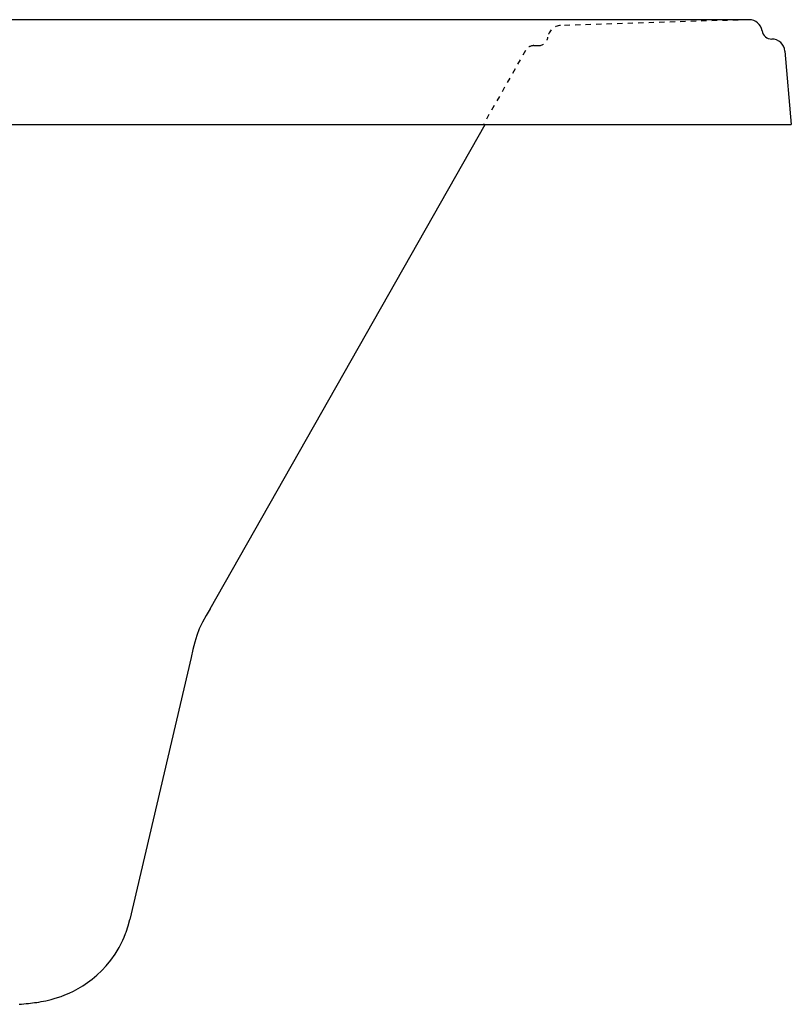
# Model space of a CAD drawing. Extents: x -36 to 36, y -1.8 to 20.6.
# Drawn here: x 21.3 to 36, y 1.9 to 20.6 of the extents above; entities that cross this region are included whole.
import ezdxf

# ---------------------------------------------------------------- set-up
doc = ezdxf.new("R2010")
doc.units = 0
doc.header["$LTSCALE"] = 0.935
doc.header["$MEASUREMENT"] = 0
doc.linetypes.add('HIDDEN', pattern=[0.2, 0.1, -0.1])
doc.layers.get('0').update_dxf_attribs({"linetype": 'CONTINUOUS'})

msp = doc.modelspace()

# ---------------------------------------------------------------- linework, layer by layer
for p, q in [((35.197, 20.625), (-35.197, 20.625)), ((35.878, 20.029), (36, 18.633)), ((24.952, 9.433), (30.183, 18.633)), ((24.59, 8.507), (23.427, 3.525)), ((23.319, 3.194), (23.348, 3.265)), ((23.319, 3.194), (23.319, 3.193))]:
    msp.add_line(p, q)
at = {"color": 8, "linetype": 'HIDDEN'}
for p, q in [((35.189, 20.625), (31.615, 20.515)), ((30.946, 20.038), (30.147, 18.633)), ((31.109, 20.133), (31.198, 20.133))]:
    msp.add_line(p, q, dxfattribs=at)
at = {"color": 7, "linetype": 'CONTINUOUS'}
msp.add_line((-36, 18.633), (36, 18.633), dxfattribs=at)
for points in [[(24.952, 9.433), (24.88, 9.305), (24.809, 9.176), (24.747, 9.05), (24.698, 8.927), (24.66, 8.799), (24.626, 8.661), (24.59, 8.507)], [(23.348, 3.265), (23.355, 3.285), (23.397, 3.41), (23.427, 3.525)], [(21.322, 1.917), (21.369, 1.921), (21.414, 1.925), (21.458, 1.929), (21.499, 1.933), (21.539, 1.938), (21.579, 1.943), (21.618, 1.948), (21.657, 1.953), (21.698, 1.96), (21.74, 1.967), (21.785, 1.975), (21.832, 1.985), (21.882, 1.996), (21.935, 2.009), (21.992, 2.024), (22.054, 2.043), (22.122, 2.066), (22.195, 2.094), (22.274, 2.128), (22.357, 2.168), (22.444, 2.214), (22.533, 2.267), (22.623, 2.328), (22.714, 2.396), (22.803, 2.472), (22.892, 2.556), (22.979, 2.65), (23.064, 2.754), (23.146, 2.87), (23.224, 2.998), (23.294, 3.137), (23.319, 3.193)]]:
    msp.add_lwpolyline(points)
for centre, radius, start, end in [((35.197, 20.375), 0.25, 9.2241, 90.0221), ((35.629, 20.445), 0.188, 189.2241, 270), ((35.629, 20.008), 0.25, 5, 90)]:
    msp.add_arc(centre, radius, start, end)
at = {"color": 8, "linetype": 'HIDDEN'}
for centre, radius, start, end in [((31.623, 20.265), 0.25, 91.7608, 173.9569), ((31.198, 20.31), 0.177, 270, 353.9569), ((31.109, 19.945), 0.188, 89.9983, 150.3774)]:
    msp.add_arc(centre, radius, start, end, dxfattribs=at)

doc.saveas('drawing.dxf')
